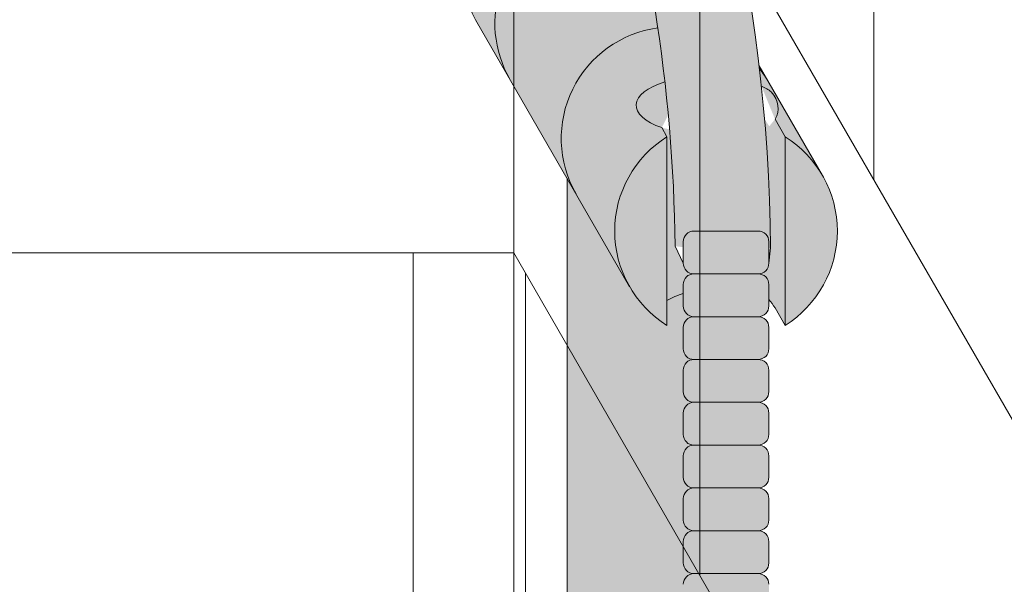
# Model space of a CAD drawing. Units: inches. Extents: x 2 to 891, y -14 to 291.
# Drawn here: x 362 to 368, y 244 to 248 of the extents above; entities that cross this region are included whole.
import ezdxf

# ---------------------------------------------------------------- set-up
doc = ezdxf.new("R2010")
doc.units = ezdxf.units.IN
doc.header["$LTSCALE"] = 0.375
doc.header["$MEASUREMENT"] = 0
doc.layers.get('0').update_dxf_attribs({"lineweight": 13})
doc.layers.add('FILL1', color=254, linetype='Continuous', lineweight=13)
doc.layers.add('OBJECT', color=7, linetype='Continuous', lineweight=13)

# ---------------------------------------------------------------- blocks, each defined once
blk = doc.blocks.new('ACXSYM1001 Iso v1.1')
at = {"layer": 'FILL1'}
h = blk.add_hatch(color=256, dxfattribs=at)
h.paths.add_polyline_path([(-1.456249999999955, 67.7991237072048, 0.2750705825011829), (-2.256250000000136, 67.79912370720507), (-2.256250000000137, 62.50450768442025, -0.0534920330374626), (-1.456249999999955, 60.54768113137666)])
edge = h.paths.add_edge_path()
edge.add_ellipse((-2.706249999999955, 68.38774913813673), major_axis=(1.548178985423311e-15, -0.5886254309316294), ratio=0.2795258894038889, start_angle=0, end_angle=179.9999999999999)
edge.add_ellipse((-2.706249999999955, 68.38774913813673), major_axis=(1.548178985423311e-15, -0.5886254309316294), ratio=0.2795258894038889, start_angle=179.9999999999999, end_angle=359.9999999999999)
edge = h.paths.add_edge_path()
edge.add_ellipse((-2.556250000000091, 68.38774913813673), major_axis=(1.548178985423311e-15, -0.5886254309316294), ratio=0.2795258894038889, start_angle=0, end_angle=180)
edge.add_line((-2.556250000000092, 68.97637456906835), (-2.706249999999955, 68.97637456906835))
edge.add_ellipse((-2.706249999999955, 68.38774913813673), major_axis=(1.548178985423311e-15, -0.5886254309316294), ratio=0.2795258894038889, start_angle=0, end_angle=179.9999999999999, ccw=False)
edge.add_line((-2.68586296848482, 67.7991237072051), (-2.55625000000009, 67.7991237072051))
edge = h.paths.add_edge_path()
edge.add_ellipse((-0.15625, 68.38774913813673), major_axis=(1.548178985423311e-15, -0.5886254309316294), ratio=0.2795258894038889, start_angle=0, end_angle=180)
edge.add_line((-0.1562500000000002, 68.97637456906835), (-1.456250000000454, 68.97637456906835))
edge.add_arc((-1.856250000000272, 69.64844656327291), 0.7821002272048914, 239.2399781411747, 300.76002185882527, ccw=False)
edge.add_line((-2.256250000000091, 68.97637456906835), (-2.53700751915861, 68.97637456906835))
edge.add_ellipse((-2.556250000000091, 68.38774913813673), major_axis=(1.548178985423311e-15, -0.5886254309316294), ratio=0.2795258894038889, start_angle=0, end_angle=180, ccw=False)
edge.add_line((-2.537007519158609, 67.7991237072051), (-2.256250000000088, 67.7991237072051))
edge.add_arc((-1.856250000000272, 67.12705171300054), 0.782100227204891, 59.2399781411749, 120.7600218588251, ccw=False)
edge.add_line((-1.456250000000456, 67.7991237072051), (-0.1562499999999987, 67.7991237072051))
edge = h.paths.add_edge_path()
edge.add_ellipse((-0.15625, 68.38774913813673), major_axis=(2.057527433826359e-15, -0.7822822708438589), ratio=0.2795258894038889, start_angle=359.9999999999999, end_angle=540)
edge.add_ellipse((-0.15625, 68.38774913813673), major_axis=(2.057527433826359e-15, -0.7822822708438589), ratio=0.2795258894038889, start_angle=540, end_angle=581.1972659743215)
edge.add_line((-0.3002765529107916, 68.97637456906835), (-0.1370075191585203, 68.97637456906835))
edge.add_ellipse((-0.15625, 68.38774913813673), major_axis=(1.548178985423311e-15, -0.5886254309316294), ratio=0.2795258894038889, start_angle=0, end_angle=180, ccw=False)
edge.add_line((-0.1562499999999984, 67.7991237072051), (-0.3002765529107878, 67.7991237072051))
edge.add_ellipse((-0.15625, 68.38774913813673), major_axis=(2.057527433826359e-15, -0.7822822708438589), ratio=0.2795258894038889, start_angle=318.8027340256784, end_angle=359.9999999999999)
edge = h.paths.add_edge_path()
edge.add_ellipse((0, 68.38774913813673), major_axis=(2.057527433826359e-15, -0.7822822708438589), ratio=0.2795258894038889, start_angle=0, end_angle=180)
edge.add_line((-2.220446049250313e-15, 69.17003140898059), (-0.1562500000000016, 69.17003140898059))
edge.add_ellipse((-0.15625, 68.38774913813673), major_axis=(2.057527433826359e-15, -0.7822822708438589), ratio=0.2795258894038889, start_angle=359.99999999999994, end_angle=540, ccw=False)
edge.add_line((-0.1306767732613447, 67.60546686729286), (2.220446049250313e-15, 67.60546686729286))
h.paths.add_polyline_path([(-1.456249999999955, 70.35637456906836), (-2.256250000000136, 70.35637456906835), (-2.256250000000136, 68.97637456906838, 0.2750705825011829), (-1.456249999999955, 68.97637456906865)])
h.paths.add_polyline_path([(-1.456249999999955, 70.45637456906836), (-2.256250000000136, 70.45637456906836), (-2.256250000000136, 70.35637456906835), (-1.456249999999955, 70.35637456906836)])
edge = h.paths.add_edge_path()
edge.add_ellipse((-0.15625, 43), major_axis=(2.057527433826359e-15, -0.7822822708438589), ratio=0.2795258894038889, start_angle=359.9999999999999, end_angle=539.9999999999992)
edge.add_ellipse((-0.15625, 43), major_axis=(2.057527433826359e-15, -0.7822822708438589), ratio=0.2795258894038889, start_angle=539.9999999999992, end_angle=581.1972659743215)
edge.add_line((-0.3002765529108729, 43.58862543093161), (-0.1562500000000808, 43.58862543093162))
edge.add_ellipse((-0.15625, 43), major_axis=(1.548178985423311e-15, -0.5886254309316294), ratio=0.2795258894038889, start_angle=0, end_angle=180, ccw=False)
edge.add_line((-0.15625, 42.41137456906836), (-0.3002765529107938, 42.41137456906836))
edge.add_ellipse((-0.15625, 43), major_axis=(2.057527433826359e-15, -0.7822822708438589), ratio=0.2795258894038889, start_angle=318.8027340256784, end_angle=359.9999999999999)
edge = h.paths.add_edge_path()
edge.add_ellipse((-0.15625, 43), major_axis=(1.548178985423311e-15, -0.5886254309316294), ratio=0.2795258894038889, start_angle=0, end_angle=180)
edge.add_line((-0.15625, 43.58862543093161), (-1.077571476022872, 43.58862543093162))
edge.add_line((-1.077571476022968, 43.58862543093161), (-1.077571476022968, 43.54663600975729))
edge.add_arc((-1.140071476022968, 43.54663600975732), 0.06250000000011369, 270.0000000001563, 359.99999999997397, ccw=False)
edge.add_arc((-1.14007147602274, 43.42163600975744), 0.06249999999977262, 2.5977442419389263e-11, 90.00000000015632, ccw=False)
edge.add_line((-1.077571476022968, 43.42163600975746), (-1.077571476022968, 43.29663600975741))
edge.add_arc((-1.140071476022968, 43.29663600975744), 0.06250000000011369, 270.0000000001563, 359.99999999997397, ccw=False)
edge.add_arc((-1.14007147602274, 43.17163600975755), 0.06249999999977262, 2.5977442419389263e-11, 90.00000000015632, ccw=False)
edge.add_line((-1.077571476022968, 43.17163600975758), (-1.077571476022968, 43.04663600975752))
edge.add_arc((-1.140071476022968, 43.04663600975755), 0.06250000000011369, 270.0000000001563, 359.99999999997397, ccw=False)
edge.add_arc((-1.14007147602274, 42.92163600975766), 0.06249999999977262, 2.5977442419389263e-11, 90.00000000015632, ccw=False)
edge.add_line((-1.077571476022968, 42.92163600975769), (-1.077571476022968, 42.79663600975763))
edge.add_arc((-1.140071476022968, 42.79663600975766), 0.06250000000011369, 270.0000000001563, 359.99999999997397, ccw=False)
edge.add_arc((-1.14007147602274, 42.67163600975778), 0.06249999999977262, 2.5977442419389263e-11, 90.00000000015632, ccw=False)
edge.add_line((-1.077571476022968, 42.6716360097578), (-1.077571476022968, 42.54663600975775))
edge.add_arc((-1.140071476022968, 42.54663600975778), 0.06250000000011369, 270.0000000001563, 359.99999999997397, ccw=False)
edge.add_arc((-1.14007147602274, 42.42163600975789), 0.06249999999977262, 2.5977442419389263e-11, 90.00000000015632, ccw=False)
edge.add_line((-1.077571476022968, 42.42163600975792), (-1.077571476022968, 42.41137456906837))
edge.add_line((-1.077571476022968, 42.41137456906836), (-0.1562500000001146, 42.41137456906834))
edge = h.paths.add_edge_path()
edge.add_ellipse((0, 43), major_axis=(2.057527433826359e-15, -0.7822822708438589), ratio=0.2795258894038889, start_angle=0, end_angle=180)
edge.add_line((0, 43.78228227084384), (-0.1562499999999796, 43.78228227084384))
edge.add_ellipse((-0.15625, 43), major_axis=(2.057527433826359e-15, -0.7822822708438589), ratio=0.2795258894038889, start_angle=359.99999999999994, end_angle=540, ccw=False)
edge.add_line((-0.15625, 42.21771772915613), (2.042810365310288e-14, 42.21771772915613))
h.paths.add_polyline_path([(-1.51507147602274, 40.98413600975854, -0.3436758862996572), (-1.575679548323706, 41.03137456906836), (-2.256250000000136, 41.03137456906836), (-2.256250000000136, 40.93137456906837), (-1.576808097752064, 40.93137456906834, -0.3690970550823461)])
h.paths.add_polyline_path([(-1.577571476022513, 41.17163600975843, -0.4142135623733614), (-1.515071476022513, 41.23413600975843, -0.4142135623728285), (-1.577571476022513, 41.29663600975832), (-1.577571476022513, 41.42163600975832, -0.4142135623733614), (-1.515071476022513, 41.48413600975832, -0.4142135623728285), (-1.577571476022513, 41.5466360097582), (-1.577571476022513, 41.6716360097582, -0.4142135623733614), (-1.515071476022513, 41.7341360097582, -0.4142135623728285), (-1.577571476022513, 41.79663600975809), (-1.577571476022513, 41.92163600975809, -0.4142135623733614), (-1.515071476022513, 41.98413600975809, -0.4142135623728285), (-1.577571476022513, 42.04663600975798), (-1.577571476022513, 42.17163600975798, -0.4142135623733614), (-1.515071476022513, 42.23413600975798, -0.4142135623728285), (-1.577571476022513, 42.29663600975786), (-1.577571476022513, 42.42163600975786, -0.1865065611288609), (-1.561328775461106, 42.46366590683908, 0.2350703940753952), (-2.256250000000136, 42.41137456906836), (-2.256250000000136, 41.03137456906836), (-1.575679548323706, 41.03137456906836, -0.06174758539234895), (-1.577571476022513, 41.04663600975843)])
edge = h.paths.add_edge_path()
edge.add_ellipse((-2.706249999999955, 43), major_axis=(1.548178985423311e-15, -0.5886254309316294), ratio=0.2795258894038889, start_angle=0, end_angle=179.9999999999999)
edge.add_ellipse((-2.706249999999955, 43), major_axis=(1.548178985423311e-15, -0.5886254309316294), ratio=0.2795258894038889, start_angle=179.9999999999999, end_angle=359.9999999999999)
edge = h.paths.add_edge_path()
edge.add_ellipse((-2.556250000000091, 43), major_axis=(1.548178985423311e-15, -0.5886254309316294), ratio=0.2795258894038889, start_angle=0, end_angle=180)
edge.add_line((-2.556250000000091, 43.58862543093161), (-2.706250000000068, 43.58862543093161))
edge.add_ellipse((-2.706249999999955, 43), major_axis=(1.548178985423311e-15, -0.5886254309316294), ratio=0.2795258894038889, start_angle=0, end_angle=179.9999999999999, ccw=False)
edge.add_line((-2.706249999999955, 42.41137456906836), (-2.556249999999975, 42.41137456906836))
edge = h.paths.add_edge_path()
edge.add_line((-1.577571476022513, 43.04663600975752), (-1.577571476022513, 43.17163600975752))
edge.add_arc((-1.515071476022513, 43.17163600975763), 0.06249999999988631, 90.00000000005213, 180.0000000001042, ccw=False)
edge.add_arc((-1.515071476022513, 43.29663600975741), 0.06249999999988633, 180, 269.9999999999479, ccw=False)
edge.add_line((-1.577571476022513, 43.29663600975741), (-1.577571476022513, 43.42163600975741))
edge.add_arc((-1.515071476022513, 43.42163600975752), 0.06249999999988631, 90.00000000005213, 180.0000000001042, ccw=False)
edge.add_arc((-1.51507147602274, 43.54663600975729), 0.06249999999988633, 194.7528066040111, 270.0000000000529, ccw=False)
edge.add_arc((-1.856250000000273, 44.26069742513616), 0.7821002272048913, 239.23997814117348, 291.0360442667646, ccw=False)
edge.add_line((-2.256250000000136, 43.58862543093161), (-2.556250000000122, 43.58862543093161))
edge.add_ellipse((-2.556250000000091, 43), major_axis=(1.548178985423311e-15, -0.5886254309316294), ratio=0.2795258894038889, start_angle=0, end_angle=180, ccw=False)
edge.add_line((-2.556250000000091, 42.41137456906836), (-2.256250000000105, 42.41137456906836))
edge.add_arc((-1.856250000000273, 41.73930257486381), 0.7821002272048914, 67.84652852047492, 120.7600218588266, ccw=False)
edge.add_arc((-1.51507147602274, 42.42163600975798), 0.0624999999998863, 89.99999999990638, 137.7413653225641, ccw=False)
edge.add_arc((-1.515071476022513, 42.54663600975775), 0.06249999999988633, 180, 269.999999999897, ccw=False)
edge.add_line((-1.577571476022513, 42.54663600975775), (-1.577571476022513, 42.67163600975775))
edge.add_arc((-1.515071476022513, 42.67163600975786), 0.06249999999988631, 90.00000000005213, 180.0000000001042, ccw=False)
edge.add_arc((-1.515071476022513, 42.79663600975763), 0.06249999999988633, 180, 269.9999999999479, ccw=False)
edge.add_line((-1.577571476022513, 42.79663600975763), (-1.577571476022513, 42.92163600975763))
edge.add_arc((-1.515071476022513, 42.92163600975775), 0.06249999999988631, 90.00000000005213, 180.0000000001042, ccw=False)
edge.add_arc((-1.515071476022513, 43.04663600975752), 0.06249999999988633, 180, 269.9999999999479, ccw=False)
h.paths.add_polyline_path([(-1.51507147602274, 50.73413600975408, -0.4142135623725954), (-1.577571476022513, 50.796636009754), (-1.577571476022513, 50.921636009754, -0.4142135623733614), (-1.515071476022513, 50.984136009754, -0.4142135623728285), (-1.577571476022513, 51.04663600975388), (-1.577571476022513, 51.17163600975388, -0.4142135623733614), (-1.515071476022513, 51.23413600975388, -0.4142135623728285), (-1.577571476022513, 51.29663600975377), (-1.577571476022513, 51.42163600975377, -0.4142135623733614), (-1.515071476022513, 51.48413600975377, -0.4142135623728285), (-1.577571476022513, 51.54663600975366), (-1.577571476022513, 51.67163600975366, -0.4142135623733614), (-1.515071476022513, 51.73413600975366, -0.4142135623728285), (-1.577571476022513, 51.79663600975354), (-1.577571476022513, 51.92163600975354, -0.4142135623733614), (-1.515071476022513, 51.98413600975354, -0.4142135623728285), (-1.577571476022513, 52.04663600975343), (-1.577571476022513, 52.17163600975343, -0.4142135623733614), (-1.515071476022513, 52.23413600975343, -0.4142135623728285), (-1.577571476022513, 52.29663600975331), (-1.577571476022513, 52.42163600975331, -0.4142135623733614), (-1.515071476022513, 52.48413600975331, -0.4142135623728285), (-1.577571476022513, 52.5466360097532), (-1.577571476022513, 52.6716360097532, -0.4142135623733614), (-1.515071476022513, 52.7341360097532, -0.4142135623728285), (-1.577571476022513, 52.79663600975309), (-1.577571476022513, 52.92163600975309, -0.4142135623733614), (-1.515071476022513, 52.98413600975309, -0.4142135623728285), (-1.577571476022513, 53.04663600975297), (-1.577571476022513, 53.17163600975297, -0.4142135623733614), (-1.515071476022513, 53.23413600975297, -0.4142135623728285), (-1.577571476022513, 53.29663600975286), (-1.577571476022513, 53.42163600975286, -0.4142135623733614), (-1.515071476022513, 53.48413600975286, -0.4142135623728285), (-1.577571476022513, 53.54663600975275), (-1.577571476022513, 53.67163600975275, -0.4142135623733614), (-1.515071476022513, 53.73413600975275, -0.4142135623728285), (-1.577571476022513, 53.79663600975263), (-1.577571476022513, 53.92163600975263, -0.4142135623733614), (-1.515071476022513, 53.98413600975263, -0.4142135623728285), (-1.577571476022513, 54.04663600975252), (-1.577571476022513, 54.17163600975252, -0.4142135623733614), (-1.515071476022513, 54.23413600975252, -0.4142135623728285), (-1.577571476022513, 54.2966360097524), (-1.577571476022513, 54.4216360097524, -0.4142135623733614), (-1.515071476022513, 54.4841360097524, -0.4142135623728285), (-1.577571476022513, 54.54663600975229), (-1.577571476022513, 54.67163600975229, -0.4142135623733614), (-1.515071476022513, 54.73413600975229, -0.4142135623728285), (-1.577571476022513, 54.79663600975218), (-1.577571476022513, 54.92163600975218, -0.4142135623733614), (-1.515071476022513, 54.98413600975218, -0.4142135623728285), (-1.577571476022513, 55.04663600975206), (-1.577571476022513, 55.17163600975206, -0.4142135623733614), (-1.515071476022513, 55.23413600975206, -0.4142135623728285), (-1.577571476022513, 55.29663600975195), (-1.577571476022513, 55.42163600975195, -0.4142135623733614), (-1.515071476022513, 55.48413600975195, -0.4142135623728285), (-1.577571476022513, 55.54663600975184), (-1.577571476022513, 55.67163600975184, -0.4142135623733614), (-1.515071476022513, 55.73413600975184, -0.4142135623728285), (-1.577571476022513, 55.79663600975172), (-1.577571476022513, 55.92163600975172, -0.4142135623733614), (-1.515071476022513, 55.98413600975172, -0.4142135623728285), (-1.577571476022513, 56.04663600975161), (-1.577571476022513, 56.17163600975161, -0.4142135623733614), (-1.515071476022513, 56.23413600975161, -0.4142135623728285), (-1.577571476022513, 56.2966360097515), (-1.577571476022513, 56.4216360097515, -0.4142135623733614), (-1.515071476022513, 56.4841360097515, -0.4142135623728285), (-1.577571476022513, 56.54663600975138), (-1.577571476022513, 56.67163600975138, -0.4142135623733614), (-1.515071476022513, 56.73413600975138, -0.4142135623728285), (-1.577571476022513, 56.79663600975127), (-1.577571476022513, 56.92163600975127, -0.4142135623733614), (-1.515071476022513, 56.98413600975127, -0.4142135623728285), (-1.577571476022513, 57.04663600975115), (-1.577571476022513, 57.17163600975115, -0.4142135623733614), (-1.515071476022513, 57.23413600975115, -0.4142135623728285), (-1.577571476022513, 57.29663600975104), (-1.577571476022513, 57.42163600975104, -0.4142135623733614), (-1.515071476022513, 57.48413600975104, -0.4142135623728285), (-1.577571476022513, 57.54663600975093), (-1.577571476022513, 57.6192488724908, 0.05940806982339353), (-1.672571476022767, 57.57838898238174), (-1.672571476022767, 57.4332503591844, -0.1225301459053211), (-1.890487988482619, 57.65913600975082), (-2.256250000000136, 58.29265439717773), (-2.256250000000136, 43.58862543093161, 0.2291887004457892), (-1.577571476022513, 43.52993135745956), (-1.577571476022513, 43.67163600975729, -0.4142135623733614), (-1.515071476022513, 43.73413600975729, -0.4142135623728285), (-1.577571476022513, 43.79663600975718), (-1.577571476022513, 43.92163600975718, -0.4142135623733614), (-1.515071476022513, 43.98413600975718, -0.4142135623728285), (-1.577571476022513, 44.04663600975707), (-1.577571476022513, 44.17163600975707, -0.4142135623733614), (-1.515071476022513, 44.23413600975707, -0.4142135623728285), (-1.577571476022513, 44.29663600975695), (-1.577571476022513, 44.42163600975695, -0.4142135623733614), (-1.515071476022513, 44.48413600975695, -0.4142135623728285), (-1.577571476022513, 44.54663600975684), (-1.577571476022513, 44.67163600975684, -0.4142135623733614), (-1.515071476022513, 44.73413600975684, -0.4142135623728285), (-1.577571476022513, 44.79663600975672), (-1.577571476022513, 44.92163600975672, -0.4142135623733614), (-1.515071476022513, 44.98413600975672, -0.4142135623728285), (-1.577571476022513, 45.04663600975661), (-1.577571476022513, 45.17163600975661, -0.4142135623733614), (-1.515071476022513, 45.23413600975661, -0.4142135623728285), (-1.577571476022513, 45.2966360097565), (-1.577571476022513, 45.4216360097565, -0.4142135623733614), (-1.515071476022513, 45.4841360097565, -0.4142135623728285), (-1.577571476022513, 45.54663600975638), (-1.577571476022513, 45.67163600975638, -0.4142135623733614), (-1.515071476022513, 45.73413600975638, -0.4142135623728285), (-1.577571476022513, 45.79663600975627), (-1.577571476022513, 45.92163600975627, -0.4142135623733614), (-1.515071476022513, 45.98413600975627, -0.4142135623728285), (-1.577571476022513, 46.04663600975616), (-1.577571476022513, 46.17163600975616, -0.4142135623733614), (-1.515071476022513, 46.23413600975616, -0.4142135623728285), (-1.577571476022513, 46.29663600975604), (-1.577571476022513, 46.42163600975604, -0.4142135623733614), (-1.515071476022513, 46.48413600975604, -0.4142135623728285), (-1.577571476022513, 46.54663600975593), (-1.577571476022513, 46.67163600975593, -0.4142135623733614), (-1.515071476022513, 46.73413600975593, -0.4142135623728285), (-1.577571476022513, 46.79663600975582), (-1.577571476022513, 46.92163600975582, -0.4142135623733614), (-1.515071476022513, 46.98413600975582, -0.4142135623728285), (-1.577571476022513, 47.0466360097557), (-1.577571476022513, 47.1716360097557, -0.4142135623733614), (-1.515071476022513, 47.2341360097557, -0.4142135623728285), (-1.577571476022513, 47.29663600975559), (-1.577571476022513, 47.42163600975559, -0.4142135623733614), (-1.515071476022513, 47.48413600975559, -0.4142135623728285), (-1.577571476022513, 47.54663600975547), (-1.577571476022513, 47.67163600975547, -0.4142135623733614), (-1.515071476022513, 47.73413600975547, -0.4142135623728285), (-1.577571476022513, 47.79663600975536), (-1.577571476022513, 47.92163600975536, -0.4142135623733614), (-1.515071476022513, 47.98413600975536, -0.4142135623728285), (-1.577571476022513, 48.04663600975525), (-1.577571476022513, 48.17163600975525, -0.4142135623733614), (-1.515071476022513, 48.23413600975525, -0.4142135623728285), (-1.577571476022513, 48.29663600975513), (-1.577571476022513, 48.42163600975513, -0.4142135623733614), (-1.515071476022513, 48.48413600975513, -0.4142135623728285), (-1.577571476022513, 48.54663600975502), (-1.577571476022513, 48.67163600975502, -0.4142135623733614), (-1.515071476022513, 48.73413600975502, -0.4142135623728285), (-1.577571476022513, 48.79663600975491), (-1.577571476022513, 48.92163600975491, -0.4142135623733614), (-1.515071476022513, 48.98413600975491, -0.4142135623728285), (-1.577571476022513, 49.04663600975479), (-1.577571476022513, 49.17163600975479, -0.4142135623733614), (-1.515071476022513, 49.23413600975479, -0.4142135623728285), (-1.577571476022513, 49.29663600975468), (-1.577571476022513, 49.42163600975468, -0.4142135623733614), (-1.515071476022513, 49.48413600975468, -0.4142135623728285), (-1.577571476022513, 49.54663600975456), (-1.577571476022513, 49.67163600975456, -0.4142135623733614), (-1.515071476022513, 49.73413600975456, -0.4142135623728285), (-1.577571476022513, 49.79663600975445), (-1.577571476022513, 49.92163600975445, -0.4142135623733614), (-1.515071476022513, 49.98413600975445, -0.4142135623728285), (-1.577571476022513, 50.04663600975434), (-1.577571476022513, 50.17163600975434, -0.4142135623733614), (-1.515071476022513, 50.23413600975434, -0.4142135623728285), (-1.577571476022513, 50.29663600975422), (-1.577571476022513, 50.42163600975422, -0.4142135623733614), (-1.515071476022513, 50.48413600975422, -0.4142135623728285), (-1.577571476022513, 50.54663600975411), (-1.577571476022513, 50.67163600975411, -0.4142135623730618)])
h.paths.add_polyline_path([(-0.9825714760227129, 58.53502166031726), (-0.9825714760227129, 57.4332503591844, 0.5536539201672663)])
edge = h.paths.add_edge_path()
edge.add_line((-0.9825714760227129, 58.53502166031726), (-1.041290972436716, 58.63672681150118))
edge.add_ellipse((-1.432698030150277, 58.71710619329099), major_axis=(-0.4095120590852526, 0.02299490149120434), ratio=0.5329875653828079, start_angle=164.5302877054035, end_angle=207.3390431815905)
edge.add_ellipse((-1.432698030150277, 58.71710619329099), major_axis=(-0.420280991040271, 0.0019046887257729), ratio=0.4051410717308518, start_angle=208.5911171265289, end_angle=222.2267259898803)
edge.add_arc((-10.9754925462571, 57.79791828229332), 9.908439553263221, 0.5106068524829084, 5.979640259197026, ccw=False)
edge.add_line((-1.067446452830609, 57.88621885536105), (-1.077571476022966, 57.7966360097508))
edge.add_arc((-1.140071476022968, 57.79663600975084), 0.06250000000011369, 270.0000000001563, 359.99999999997397, ccw=False)
edge.add_arc((-1.14007147602274, 57.67163600975096), 0.06249999999977262, 2.5977442419389263e-11, 90.00000000015632, ccw=False)
edge.add_line((-1.077571476022968, 57.67163600975098), (-1.077571476022968, 57.58464015450948))
edge.add_arc((-1.354247897043933, 57.34451809077609), 0.3663447112223964, 31.320931009967296, 40.954074782918724, ccw=False)
edge.add_line((-1.041290972436627, 57.53495551036832), (-0.9825714760226276, 57.43325035918442))
edge.add_line((-0.9825714760227129, 57.43325035918443), (-0.982571476022712, 58.53502166031727))
edge = h.paths.add_edge_path()
edge.add_arc((-1.640071476022513, 58.525401887116), 0.6500000000000019, 30.00000000000805, 38.59358331265985)
edge.add_arc((-10.9754925462571, 57.79791828229347), 9.90843955326322, 5.979640259196117, 6.5656604268257865, ccw=False)
edge.add_ellipse((-1.432698030150277, 58.71710619329099), major_axis=(-0.420280991040271, 0.0019046887257729), ratio=0.4051410717308518, start_angle=208.5911171265289, end_angle=222.2267259898803, ccw=False)
edge.add_ellipse((-1.432698030150277, 58.71710619329099), major_axis=(-0.4095120590852526, 0.02299490149120434), ratio=0.5329875653828079, start_angle=164.5302877054035, end_angle=207.3390431815905, ccw=False)
edge.add_line((-1.041290972436627, 58.63672681150118), (-0.9825714760226205, 58.53502166031727))
edge.add_arc((-1.32757147602274, 57.98413600975084), 0.6499999999999975, 29.99999999999892, 57.94255660378599, ccw=False)
edge.add_line((-0.7646549635628617, 58.30913600975083), (-1.077154963562847, 58.8504018871161))
edge = h.paths.add_edge_path()
edge.add_ellipse((-1.432698030150277, 58.71710619329099), major_axis=(-0.420280991040271, 0.0019046887257729), ratio=0.4051410717308518, start_angle=306.92397342878553, end_angle=410.0763599843474, ccw=False)
edge.add_arc((-10.9754925462571, 57.79791828229338), 9.350796431797162, 6.487135436058163, 8.435949464178533)
edge.add_arc((-1.64007147602274, 58.52540188711609), 0.6499999999999986, 97.58480326027079, 209.9999999999996)
edge.add_line((-2.202987988482619, 58.20040188711607), (-1.890487988482636, 57.65913600975082))
edge.add_arc((-1.32757147602274, 57.98413600975084), 0.6499999999999979, 122.05744339621279, 209.9999999999997, ccw=False)
edge.add_line((-1.672571476022767, 58.53502166031726), (-1.703011917565764, 58.58774605167454))
edge = h.paths.add_edge_path()
edge.add_ellipse((-1.432698030150277, 58.71710619329099), major_axis=(-0.420280991040271, 0.0019046887257729), ratio=0.4051410717308518, start_angle=306.9239734287855, end_angle=410.0763599843474)
edge.add_line((-1.703011917565618, 58.58774605167457), (-1.672571476022624, 58.53502166031726))
edge.add_line((-1.672571476022767, 58.53502166031726), (-1.672571476022767, 57.57838898238172))
edge.add_arc((-1.453732453170005, 57.20045253125713), 0.4367224278780759, 106.47306722816529, 120.07241013194539, ccw=False)
edge.add_line((-1.577571476022513, 57.6192488724908), (-1.577571476022513, 57.67163600975093))
edge.add_arc((-1.515071476022513, 57.67163600975104), 0.06249999999988631, 90.00000000005213, 180.0000000001042, ccw=False)
edge.add_arc((-1.51507147602274, 57.79663600975081), 0.06249999999988633, 180, 270.0000000000521, ccw=False)
edge.add_line((-1.577571476022513, 57.79663600975081), (-1.625204398864835, 57.89541428039223))
edge.add_arc((-10.9754925462571, 57.79791828229338), 9.35079643179716, 0.5974047738893864, 6.48713543605834)
h.paths.add_polyline_path([(-1.672571476022767, 58.53502166031726, 0.5536539201672658), (-1.672571476022767, 57.4332503591844)])
h.paths.add_polyline_path([(-1.760953348548583, 59.38840917594933, -0.1662606173095007), (-2.256250000000136, 59.49260988744561), (-2.256250000000136, 59.80501724449826, 0.4631335347233728), (-2.590487988482664, 58.87157157504905), (-2.202987988482619, 58.20040188711607, -0.5340354893146482), (-1.725867239578974, 59.16971476682266, 0.005921923508684469)])
h.paths.add_polyline_path([(-2.256250000000136, 61.17611355913121), (-2.256250000000136, 59.49260988744561, 0.1662606173095014), (-1.760953348548583, 59.38840917594933, 0.04971860678681897)])
h.paths.add_polyline_path([(-2.256250000000136, 60.19234876857359, 0.5627310942029502), (-2.790487988482482, 59.21798173656282), (-2.590487988482664, 58.87157157504905, -0.4631335347233728), (-2.256250000000136, 59.80501724449826)])
h = blk.add_hatch(color=256, dxfattribs=at)
edge = h.paths.add_edge_path()
edge.add_arc((-4.767229225412166, 63.25703961661145), 2.275986276339472, 90.39869806243829, 99.66055371102611)
edge.add_arc((-5.128187769898204, 65.37752326196475), 0.1249999999889725, 99.66055371111592, 209.0109927275483)
edge.add_ellipse((-4.655013401480119, 64.26653625416787), major_axis=(-0.5824902028853103, 1.050364830897507), ratio=0.1235954645628551, start_angle=180, end_angle=360, ccw=False)
edge.add_line((-4.072523198594808, 63.2161714232704), (-3.82608577787687, 63.29045738453667))
edge.add_arc((-3.681779759096344, 62.81173431955705), 0.4999999999997292, 34.505260951094215, 106.7748789717732, ccw=False)
edge.add_arc((-10.9754925462571, 57.79791828229281), 9.350796431797196, 0.5974047738923218, 34.50526095109808, ccw=False)
edge.add_arc((-1.301278563119467, 60.62318027542949), 2.746931974175076, 263.2277649749564, 274.8832029711888)
edge.add_arc((-10.9754925462571, 57.79791828229298), 9.908439553263303, 0.5106068524847356, 51.3203972662039)
for points in [[(-1.14007147602274, 57.73413600975093, 0.414213562370964), (-1.077571476022968, 57.79663600975115), (-1.077571476022968, 57.92163600975104, 0.4142135623728286), (-1.140071476022513, 57.98413600975087), (-1.515071476022968, 57.98413600975081, 0.4142135623709642), (-1.577571476022513, 57.92163600975081), (-1.577571476022513, 57.7966360097507, 0.4142135623720294), (-1.51507147602274, 57.73413600975093)], [(-1.14007147602274, 57.48413600975104, 0.414213562370964), (-1.077571476022968, 57.54663600975127), (-1.077571476022968, 57.67163600975115, 0.4142135623725622), (-1.140071476022513, 57.73413600975093), (-1.515071476022968, 57.73413600975093, 0.4142135623709642), (-1.577571476022513, 57.67163600975093), (-1.577571476022513, 57.54663600975081, 0.4142135623720294), (-1.51507147602274, 57.48413600975104)], [(-1.14007147602274, 57.23413600975115, 0.414213562370964), (-1.077571476022968, 57.29663600975138), (-1.077571476022968, 57.42163600975127, 0.4142135623725622), (-1.140071476022513, 57.48413600975104), (-1.515071476022968, 57.48413600975104, 0.4142135623709642), (-1.577571476022513, 57.42163600975104), (-1.577571476022513, 57.29663600975093, 0.4142135623720294), (-1.51507147602274, 57.23413600975115)], [(-1.14007147602274, 56.98413600975127, 0.414213562370964), (-1.077571476022968, 57.0466360097515), (-1.077571476022968, 57.17163600975138, 0.4142135623725622), (-1.140071476022513, 57.23413600975115), (-1.515071476022968, 57.23413600975115, 0.4142135623709642), (-1.577571476022513, 57.17163600975115), (-1.577571476022513, 57.04663600975104, 0.4142135623720294), (-1.51507147602274, 56.98413600975127)], [(-1.14007147602274, 56.73413600975138, 0.414213562370964), (-1.077571476022968, 56.79663600975161), (-1.077571476022968, 56.9216360097515, 0.4142135623725622), (-1.140071476022513, 56.98413600975127), (-1.515071476022968, 56.98413600975127, 0.4142135623709642), (-1.577571476022513, 56.92163600975127), (-1.577571476022513, 56.79663600975115, 0.4142135623720294), (-1.51507147602274, 56.73413600975138)], [(-1.14007147602274, 56.4841360097515, 0.414213562370964), (-1.077571476022968, 56.54663600975172), (-1.077571476022968, 56.67163600975161, 0.4142135623725622), (-1.140071476022513, 56.73413600975138), (-1.515071476022968, 56.73413600975138, 0.4142135623709642), (-1.577571476022513, 56.67163600975138), (-1.577571476022513, 56.54663600975127, 0.4142135623720294), (-1.51507147602274, 56.4841360097515)], [(-1.14007147602274, 56.23413600975161, 0.414213562370964), (-1.077571476022968, 56.29663600975184), (-1.077571476022968, 56.42163600975172, 0.4142135623725622), (-1.140071476022513, 56.4841360097515), (-1.515071476022968, 56.4841360097515, 0.4142135623709642), (-1.577571476022513, 56.4216360097515), (-1.577571476022513, 56.29663600975138, 0.4142135623720294), (-1.51507147602274, 56.23413600975161)], [(-1.14007147602274, 55.98413600975172, 0.414213562370964), (-1.077571476022968, 56.04663600975195), (-1.077571476022968, 56.17163600975184, 0.4142135623725622), (-1.140071476022513, 56.23413600975161), (-1.515071476022968, 56.23413600975161, 0.4142135623709642), (-1.577571476022513, 56.17163600975161), (-1.577571476022513, 56.0466360097515, 0.4142135623720294), (-1.51507147602274, 55.98413600975172)], [(-1.14007147602274, 55.73413600975184, 0.414213562370964), (-1.077571476022968, 55.79663600975206), (-1.077571476022968, 55.92163600975195, 0.4142135623725622), (-1.140071476022513, 55.98413600975172), (-1.515071476022968, 55.98413600975172, 0.4142135623709642), (-1.577571476022513, 55.92163600975172), (-1.577571476022513, 55.79663600975161, 0.4142135623720294), (-1.51507147602274, 55.73413600975184)]]:
    blk.add_hatch(color=256, dxfattribs=at).paths.add_polyline_path(points)
for p, q in [((-2.790487988482482, 59.21798173656282), (-1.890487988482619, 57.65913600975082)), ((-1.134157298939044, 58.94913282813781), (-0.7646549635628617, 58.30913600975083)), ((-1.041290972436627, 58.63672681150118), (-0.9825714760227129, 58.53502166031726)), ((-1.703011917565618, 58.58774605167457), (-1.672571476022767, 58.53502166031726)), ((-1.672571476022767, 57.4332503591844), (-1.672571476022767, 58.53502166031726)), ((-0.9825714760227129, 57.4332503591844), (-0.9825714760227129, 58.53502166031726)), ((-2.256250000000136, 58.29265439717773), (-2.256250000000136, 43.58862543093161)), ((-1.515071476022513, 57.98413600975081), (-1.140071476022968, 57.98413600975087)), ((-1.577571476022513, 57.92163600975081), (-1.577571476022513, 57.79663600975081)), ((-1.077571476022968, 57.92163600975087), (-1.077571476022968, 57.79663600975081)), ((-1.62520439886498, 57.89541428039223), (-1.577571476022513, 57.79663600975081)), ((-1.067446452830609, 57.88621885536105), (-1.077571476022968, 57.79663600975081)), ((-1.140071476022968, 57.73413600975093), (-1.515071476022513, 57.73413600975093)), ((-1.577571476022513, 57.67163600975093), (-1.577571476022513, 57.54663600975093)), ((-1.077571476022968, 57.67163600975098), (-1.077571476022968, 57.54663600975093)), ((-1.041290972436627, 57.53495551036832), (-0.9825714760227129, 57.4332503591844)), ((-1.140071476022968, 57.48413600975104), (-1.515071476022513, 57.48413600975104)), ((-1.577571476022513, 57.42163600975104), (-1.577571476022513, 57.29663600975104)), ((-1.077571476022968, 57.4216360097511), (-1.077571476022968, 57.29663600975104)), ((-1.140071476022968, 57.23413600975115), (-1.515071476022513, 57.23413600975115)), ((-1.577571476022513, 57.17163600975115), (-1.577571476022513, 57.04663600975115)), ((-1.077571476022968, 57.17163600975121), (-1.077571476022968, 57.04663600975115)), ((-1.140071476022968, 56.98413600975127), (-1.515071476022513, 56.98413600975127)), ((-1.577571476022513, 56.92163600975127), (-1.577571476022513, 56.79663600975127)), ((-1.077571476022968, 56.92163600975132), (-1.077571476022968, 56.79663600975127)), ((-1.140071476022968, 56.73413600975138), (-1.515071476022513, 56.73413600975138)), ((-1.577571476022513, 56.67163600975138), (-1.577571476022513, 56.54663600975138)), ((-1.077571476022968, 56.67163600975144), (-1.077571476022968, 56.54663600975138)), ((-1.140071476022968, 56.4841360097515), (-1.515071476022513, 56.4841360097515)), ((-1.577571476022513, 56.4216360097515), (-1.577571476022513, 56.2966360097515)), ((-1.077571476022968, 56.42163600975155), (-1.077571476022968, 56.2966360097515)), ((-1.140071476022968, 56.23413600975161), (-1.515071476022513, 56.23413600975161)), ((-1.577571476022513, 56.17163600975161), (-1.577571476022513, 56.04663600975161)), ((-1.077571476022968, 56.17163600975167), (-1.077571476022968, 56.04663600975161)), ((-1.140071476022968, 55.98413600975172), (-1.515071476022513, 55.98413600975172))]:
    blk.add_line(p, q)
for centre, radius, start, end in [((-10.9754925462571, 57.79791828229332), 9.908439553263225, 0.5106068524826971, 51.32039726620462), ((-10.9754925462571, 57.79791828229332), 9.350796431797157, 0.5974047738895506, 34.50526095110761), ((-2.227571476022604, 59.54298173656281), 0.65, 92.52875686450795, 209.9999999999959), ((-2.027571476022786, 59.19657157504903), 0.65, 110.5982534204971, 209.9999999999959), ((-1.64007147602274, 58.52540188711609), 0.65, 97.5848032602666, 209.9999999999959), ((-1.64007147602274, 58.52540188711609), 0.65, 29.99999999999588, 38.5935833126554), ((-1.32757147602274, 57.98413600975084), 0.65, 122.0574433962141, 237.9425566037859), ((-1.32757147602274, 57.98413600975084), 0.65, 302.0574433962141, 57.94255660378589), ((-1.51507147602274, 57.92163600975104), 0.06249999999988631, 89.99999999989578, 180.0000000002084), ((-1.14007147602274, 57.92163600975098), 0.06249999999977263, 359.9999999998958, 90.00000000010422), ((-1.51507147602274, 57.7966360097507), 0.06249999999988631, 179.9999999998958, 270.0000000001042), ((-1.140071476022968, 57.7966360097507), 0.06250000000011369, 270.0000000001042, 1.042204158021965e-10), ((-1.51507147602274, 57.67163600975115), 0.06249999999988631, 89.99999999989578, 180.0000000002084), ((-1.14007147602274, 57.6716360097511), 0.06249999999977263, 359.9999999998958, 90.00000000010422), ((-1.453732453170005, 57.20045253125713), 0.4367224278780751, 106.4730672281633, 120.0724101319484), ((-1.354247897043933, 57.34451809077609), 0.3663447112223936, 31.32093100996144, 40.95407478291894), ((-1.51507147602274, 57.54663600975081), 0.06249999999988631, 179.9999999998958, 270.0000000001042), ((-1.140071476022968, 57.54663600975081), 0.06250000000011369, 270.0000000001042, 1.042204158021965e-10), ((-1.51507147602274, 57.42163600975127), 0.06249999999988631, 89.99999999989578, 180.0000000002084), ((-1.14007147602274, 57.42163600975121), 0.06249999999977263, 359.9999999998958, 90.00000000010422), ((-1.51507147602274, 57.29663600975093), 0.06249999999988631, 179.9999999998958, 270.0000000001042), ((-1.140071476022968, 57.29663600975093), 0.06250000000011369, 270.0000000001042, 1.042204158021965e-10), ((-1.51507147602274, 57.17163600975138), 0.06249999999988631, 89.99999999989578, 180.0000000002084), ((-1.14007147602274, 57.17163600975132), 0.06249999999977263, 359.9999999998958, 90.00000000010422), ((-1.51507147602274, 57.04663600975104), 0.06249999999988631, 179.9999999998958, 270.0000000001042), ((-1.140071476022968, 57.04663600975104), 0.06250000000011369, 270.0000000001042, 1.042204158021965e-10), ((-1.51507147602274, 56.9216360097515), 0.06249999999988631, 89.99999999989578, 180.0000000002084), ((-1.14007147602274, 56.92163600975144), 0.06249999999977263, 359.9999999998958, 90.00000000010422), ((-1.51507147602274, 56.79663600975115), 0.06249999999988631, 179.9999999998958, 270.0000000001042), ((-1.140071476022968, 56.79663600975115), 0.06250000000011369, 270.0000000001042, 1.042204158021965e-10), ((-1.51507147602274, 56.67163600975161), 0.06249999999988631, 89.99999999989578, 180.0000000002084), ((-1.14007147602274, 56.67163600975155), 0.06249999999977263, 359.9999999998958, 90.00000000010422), ((-1.51507147602274, 56.54663600975127), 0.06249999999988631, 179.9999999998958, 270.0000000001042), ((-1.140071476022968, 56.54663600975127), 0.06250000000011369, 270.0000000001042, 1.042204158021965e-10), ((-1.51507147602274, 56.42163600975172), 0.06249999999988631, 89.99999999989578, 180.0000000002084), ((-1.14007147602274, 56.42163600975167), 0.06249999999977263, 359.9999999998958, 90.00000000010422), ((-1.51507147602274, 56.29663600975138), 0.06249999999988631, 179.9999999998958, 270.0000000001042), ((-1.140071476022968, 56.29663600975138), 0.06250000000011369, 270.0000000001042, 1.042204158021965e-10), ((-1.51507147602274, 56.17163600975184), 0.06249999999988631, 89.99999999989578, 180.0000000002084), ((-1.14007147602274, 56.17163600975178), 0.06249999999977263, 359.9999999998958, 90.00000000010422), ((-1.51507147602274, 56.0466360097515), 0.06249999999988631, 179.9999999998958, 270.0000000001042), ((-1.140071476022968, 56.0466360097515), 0.06250000000011369, 270.0000000001042, 1.042204158021965e-10), ((-1.51507147602274, 55.92163600975195), 0.06249999999988631, 89.99999999989578, 180.0000000002084), ((-1.14007147602274, 55.92163600975189), 0.06249999999977263, 359.9999999998958, 90.00000000010422)]:
    blk.add_arc(centre, radius, start, end)
for major_axis, ratio, start_param, end_param in [((-0.420280991040271, 0.0019046887257729), 0.4051410717308518, 5.356833889635897, 7.157182666320384), ((-0.420280991040271, 0.0019046887257729), 0.4051410717308518, 3.640601784271063, 3.878588054450666), ((-0.4095120590852526, 0.02299490149120434), 0.5329875653828079, 2.871595239712837, 3.618748971453454)]:
    blk.add_ellipse((-1.432698030150277, 58.71710619329099), major_axis=major_axis, ratio=ratio, start_param=start_param, end_param=end_param)
blk = doc.blocks.new('FRNT ELE PER')
for p, q in [((28.57812436697634, 41.53009067778941), (28.57812436697628, -33.96990932221047)), ((30.64583257281055, 17.94871501005747), (30.64583257281055, 13.9487150100575)), ((28.57812436697628, 17.53009067778939), (35.64583257281055, 5.288460972213187)), ((29.64583257281055, 11.68076581762634), (29.64583257281055, 15.68076581762634)), ((28.57812436697628, 13.53009067778936), (35.64583257281055, 1.288460972213187)), ((28.64583257281055, 13.41281662519521), (28.64583257281055, 9.412816625195205))]:
    blk.add_line(p, q)
at = {"layer": 'OBJECT'}
for p, q in [((-28.57812436697643, 13.5300906777886), (28.57812436697631, 13.53009067779138)), ((28.00000000000206, 9.530090677791204), (28.00000000000206, 13.53009067779123))]:
    blk.add_line(p, q, dxfattribs=at)

msp = doc.modelspace()

# ---------------------------------------------------------------- block references
at = {"layer": 'OBJECT', "xscale": 1.016949151679682, "yscale": 1.016949151679682, "zscale": 1.016949151679682}
msp.add_blockref('FRNT ELE PER', (335.6465451448408, 232.5064027423873), dxfattribs=at)
at = {"layer": 'OBJECT'}
msp.add_blockref('ACXSYM1001 Iso v1.1', (367.2760570795128, 188.4090682923741), dxfattribs=at)

doc.saveas('drawing.dxf')
